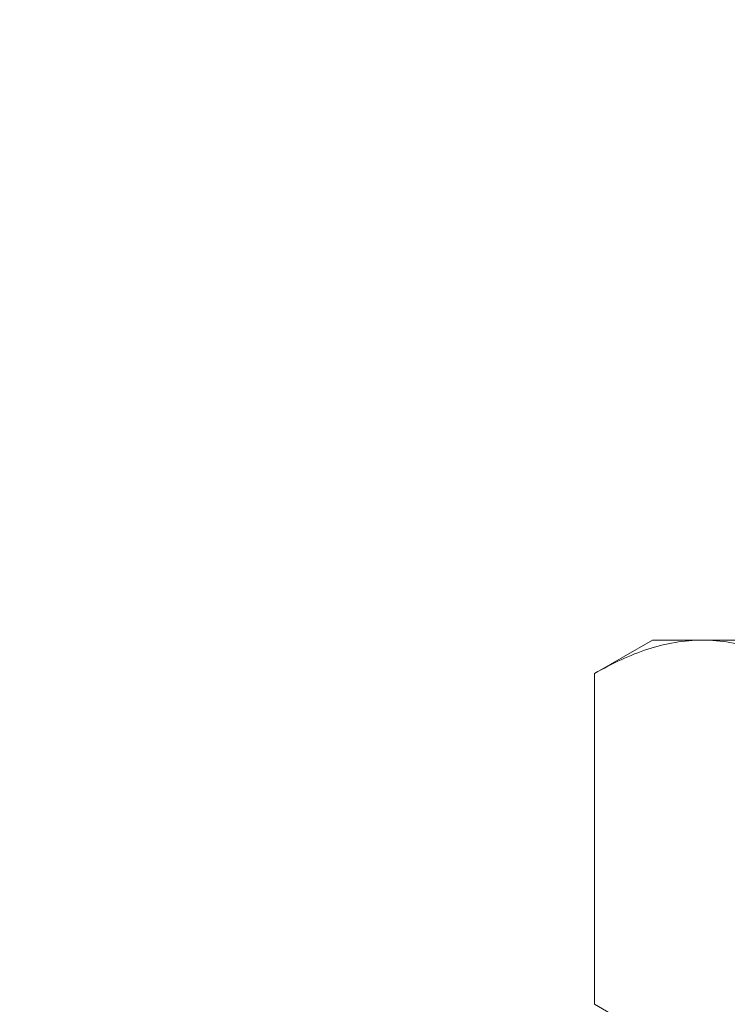
# Model space of a CAD drawing. Extents: x -27 to 230, y -38 to 161.
# Drawn here: x 102 to 102, y -2 to -1 of the extents above; entities that cross this region are included whole.
import ezdxf

# ---------------------------------------------------------------- set-up
doc = ezdxf.new("R2010")
doc.units = 0
doc.header["$LTSCALE"] = 0.1
doc.header["$MEASUREMENT"] = 0
doc.layers.get('0').update_dxf_attribs({"linetype": 'CONTINUOUS', "lineweight": 15})
doc.layers.get('DEFPOINTS').update_dxf_attribs({"linetype": 'CONTINUOUS', "lineweight": 15})
doc.layers.add('TEXT', color=7, linetype='CONTINUOUS', lineweight=15)
doc.styles.add('ROMAND', font='romand.shx', dxfattribs={"oblique": 15})
doc.dimstyles.new('ROMAND', dxfattribs={"dimscale": 15, "dimtxt": 0.125, "dimasz": 0.125, "dimexe": 0.0625, "dimexo": 0.0625, "dimgap": 0.0625, "dimtad": 0, "dimtih": 1, "dimtoh": 1, "dimdec": 3, "dimzin": 0, "dimdsep": 46, "dimlunit": 4, "dimtxsty": 'ROMAND', "dimcen": 0, "dimadec": 0, "dimazin": 0, "dimtfac": 1, "dimtdec": 3, "dimtofl": 0, "dimtmove": 0, "dimatfit": 3, "dimfxl": 0, "dimtolj": 1, "dimtzin": 0, "dimarcsym": 0})

# ---------------------------------------------------------------- blocks, each defined once
blk = doc.blocks.new('*D22')
at = {"layer": 'DEFPOINTS', "color": 0}
for p in [(100.72099, -0.79419), (110.00124, -0.79419), (108.44535, -3.79419)]:
    blk.add_point(p, dxfattribs=at)
at = {"layer": 'TEXT', "color": 0, "lineweight": -2}
for p, q in [((110.00124, -0.04419), (110.00124, 0.70581)), ((101.09599, -0.79419), (110.37624, -0.79419)), ((108.82035, -3.79419), (110.37624, -3.79419)), ((110.00124, -4.54419), (110.00124, -5.29419))]:
    blk.add_line(p, q, dxfattribs=at)
at = {"layer": 'TEXT', "color": 0}
for points in [[(109.87624, -0.04419), (110.12624, -0.04419), (110.00124, -0.79419)], [(109.87624, -4.54419), (110.12624, -4.54419), (110.00124, -3.79419)]]:
    blk.add_solid(points, dxfattribs=at)
at = {"layer": 'TEXT', "color": 0, "insert": (110.00124, -2.05605), "char_height": 0.75, "attachment_point": 5, "style": 'ROMAND'}
blk.add_mtext('\\A1;3"\\PMAX.', dxfattribs=at)
blk = doc.blocks.new('*D20')
at = {"layer": 'DEFPOINTS', "color": 0}
for p in [(102.36203, -0.53067), (101.963, -3.0653)]:
    blk.add_point(p, dxfattribs=at)
at = {"layer": 'TEXT', "color": 0, "lineweight": -2}
for p, q in [((103.85898, 8.97797), (102.47866, 0.2102)), ((105.18967, 8.97797), (103.85898, 8.97797))]:
    blk.add_line(p, q, dxfattribs=at)
at = {"layer": 'TEXT', "color": 0}
blk.add_solid([(102.35519, 0.22964), (102.60214, 0.19076), (102.36203, -0.53067)], dxfattribs=at)
at = {"layer": 'TEXT', "color": 0, "insert": (111.21616, 8.97797), "char_height": 0.75, "attachment_point": 5, "style": 'ROMAND'}
blk.add_mtext('\\A1;\\A1;{\\H0.7X;\\S5/16;}"-18x 2\\A1;{\\H0.7X;\\S1/2;}"\\PS.S. CUP POINT\\PSET SCREW w/ (2)\\P\\A1;{\\H0.7X;\\S5/16;}"-18 HEX NUTS', dxfattribs=at)

msp = doc.modelspace()

# ---------------------------------------------------------------- linework, layer by layer
at = {"color": 8}
for p, q in [((102.06289, -1.75332), (102.02421, -1.77564)), ((102.09638, -1.75332), (102.06289, -1.75332)), ((102.31289, -1.75332), (102.09638, -1.75332)), ((102.02421, -1.77564), (102.02421, -1.99661)), ((102.02421, -1.99661), (102.06289, -2.01894))]:
    msp.add_line(p, q, dxfattribs=at)
for points, knots in [([(102.09638, -1.75332), (102.09026, -1.75332), (102.08411, -1.75384), (102.07193, -1.75589), (102.06589, -1.7574), (102.04786, -1.76323), (102.03599, -1.76885), (102.02421, -1.77564)], [0, 0, 0, 0, 0.25, 0.25, 0.5, 0.5, 1, 1, 1, 1]), ([(102.16855, -1.77564), (102.15674, -1.76883), (102.14485, -1.76321), (102.12082, -1.75544), (102.10868, -1.75332), (102.09638, -1.75332)], [0, 0, 0, 0, 0.5, 0.5, 1, 1, 1, 1])]:
    msp.add_open_spline(points, degree=3, knots=knots, dxfattribs=at)

# ---------------------------------------------------------------- dimensions: what is measured, and where the dimension line sits
at = {"layer": 'TEXT'}
dim = msp.add_diameter_dim_2p(p1=(101.963, -3.0653), p2=(102.36203, -0.53067), text='\\A1;{\\H0.7X;\\S5/16;}"-18x 2\\A1;{\\H0.7X;\\S1/2;}"\\PS.S. CUP POINT\\PSET SCREW w/ (2)\\P\\A1;{\\H0.7X;\\S5/16;}"-18 HEX NUTS', dimstyle='ROMAND', override={"dimscale": 6}, dxfattribs=at)
dim.commit()
dim.dimension.update_dxf_attribs({"geometry": '*D20', "text_midpoint": (111.21616, 8.97797), "dimtype": 163})
dim = msp.add_linear_dim(base=(110.00124, -0.79419), p1=(108.44535, -3.79419), p2=(100.72099, -0.79419), angle=90, text='3"\\PMAX.', dimstyle='ROMAND', override={"dimscale": 6}, dxfattribs=at)
dim.commit()
dim.dimension.update_dxf_attribs({"geometry": '*D22', "text_midpoint": (110.00124, -2.05605), "dimtype": 160})

doc.saveas('drawing.dxf')
